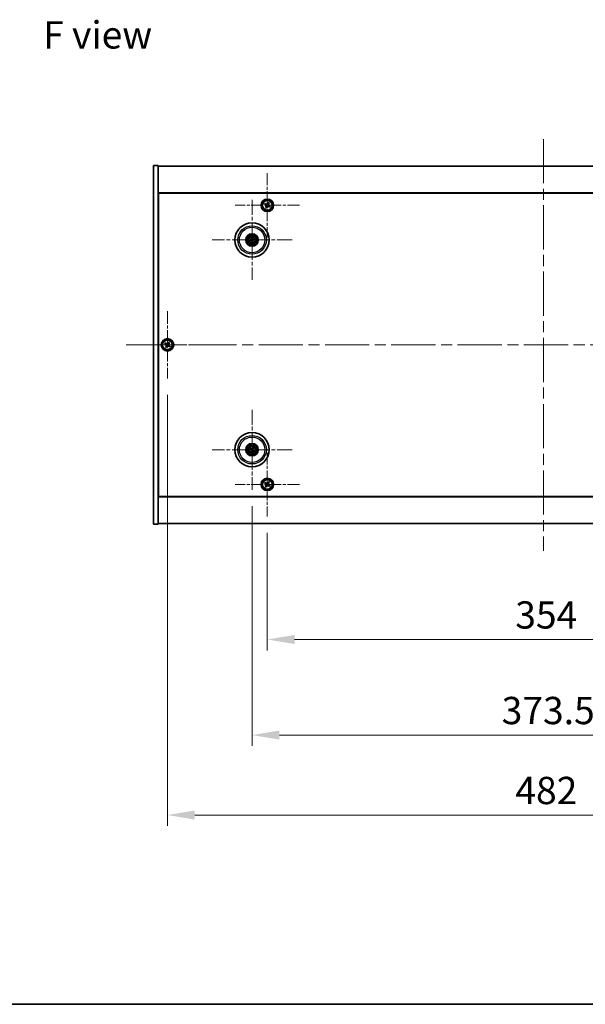
# Model space of a CAD drawing. Units: millimetres. Extents: x 72 to 11862, y 40 to 2007.
# Drawn here: x 2763 to 3125, y 40 to 671 of the extents above; entities that cross this region are included whole.
import ezdxf

# ---------------------------------------------------------------- set-up
doc = ezdxf.new("R2010")
doc.units = ezdxf.units.MM
doc.header["$LTSCALE"] = 5
doc.linetypes.add('CHAIN', pattern=[0.3543, 0.2362, -0.0295, 0.0591, -0.0295])
doc.layers.get('Defpoints').update_dxf_attribs({"lineweight": 25})
for name, color, linetype, lineweight in [('Border (ISO)', 7, 'Continuous', 35), ('Center Mark (ISO)', 131, 'Continuous', 18), ('Centerline (ISO)', 131, 'Continuous', 18), ('Dimension (ISO)', 7, 'Continuous', 18), ('Dimension (ISO) @ 1', 7, 'Continuous', 18), ('Symbol (ISO)', 7, 'Continuous', 18), ('Visible (ISO)', 7, 'Continuous', 35), ('Visible Narrow (ISO)', 7, 'Continuous', 25)]:
    doc.layers.add(name, color=color, linetype=linetype, lineweight=lineweight)
doc.styles.add('Note Text (TK)', font='txt')
doc.dimstyles.new('Default - Method 1b (TK)', dxfattribs={"dimscale": 5, "dimtxt": 2.5, "dimasz": 2.5, "dimexe": 1, "dimexo": 1.5, "dimgap": 1, "dimtad": 1, "dimtoh": 1, "dimrnd": 1e-08, "dimdsep": 46, "dimtxsty": 'Note Text (TK)', "dimcen": 0.09, "dimdle": 5, "dimclrd": 100, "dimclre": 100, "dimclrt": 7, "dimadec": 1, "dimazin": 1, "dimtfac": 1, "dimtmove": 0, "dimatfit": 3, "dimfxl": 1, "dimtolj": 1, "dimlwd": -1, "dimlwe": -1, "dimarcsym": 0})

# ---------------------------------------------------------------- blocks, each defined once
blk = doc.blocks.new('図面枠 tk図枠')
at = {"layer": 'Border (ISO)'}
blk.add_line((14.5, 8), (405.5, 8), dxfattribs=at)
blk = doc.blocks.new('*D58')
at = {"layer": 'Defpoints', "color": 0}
for p in [(2921.33, 352.82), (3275.33, 352.82), (3275.33, 273.94)]:
    blk.add_point(p, dxfattribs=at)
at = {"layer": 'Dimension (ISO)', "color": 100}
for p, q in [((2921.33, 342.32), (2921.33, 266.94)), ((3275.33, 342.32), (3275.33, 266.94)), ((2938.83, 273.94), (3257.83, 273.94))]:
    blk.add_line(p, q, dxfattribs=at)
for points in [[(2938.83, 276.85), (2938.83, 271.02), (2921.33, 273.94)], [(3257.83, 276.85), (3257.83, 271.02), (3275.33, 273.94)]]:
    blk.add_solid(points, dxfattribs=at)
at = {"layer": 'Dimension (ISO)', "color": 7, "insert": (3080.29, 289.69), "char_height": 17.5, "attachment_point": 4, "style": 'Note Text (TK)'}
blk.add_mtext('\\A1;354', dxfattribs=at)
blk = doc.blocks.new('*D59')
at = {"layer": 'Defpoints', "color": 0}
for p in [(2911.58, 369.98), (3285.08, 369.98), (3285.08, 212.65)]:
    blk.add_point(p, dxfattribs=at)
at = {"layer": 'Dimension (ISO)', "color": 100}
for p, q in [((2911.58, 359.48), (2911.58, 205.65)), ((3285.08, 359.48), (3285.08, 205.65)), ((2929.08, 212.65), (3267.58, 212.65))]:
    blk.add_line(p, q, dxfattribs=at)
for points in [[(2929.08, 215.57), (2929.08, 209.74), (2911.58, 212.65)], [(3267.58, 215.57), (3267.58, 209.74), (3285.08, 212.65)]]:
    blk.add_solid(points, dxfattribs=at)
at = {"layer": 'Dimension (ISO)', "color": 7, "insert": (3071.58, 228.4), "char_height": 17.5, "attachment_point": 4, "style": 'Note Text (TK)'}
blk.add_mtext('\\A1;373.5', dxfattribs=at)
blk = doc.blocks.new('*D61')
at = {"layer": 'Defpoints', "color": 0}
for p in [(2857.33, 441.38), (3339.33, 441.38), (3339.33, 161.38)]:
    blk.add_point(p, dxfattribs=at)
at = {"layer": 'Dimension (ISO)', "color": 100}
for p, q in [((2857.33, 430.88), (2857.33, 154.38)), ((3339.33, 430.88), (3339.33, 154.38)), ((2874.83, 161.38), (3321.83, 161.38))]:
    blk.add_line(p, q, dxfattribs=at)
for points in [[(2874.83, 164.3), (2874.83, 158.46), (2857.33, 161.38)], [(3321.83, 164.3), (3321.83, 158.46), (3339.33, 161.38)]]:
    blk.add_solid(points, dxfattribs=at)
at = {"layer": 'Dimension (ISO)', "color": 7, "insert": (3080.33, 177.13), "char_height": 17.5, "attachment_point": 4, "style": 'Note Text (TK)'}
blk.add_mtext('\\A1;482', dxfattribs=at)

msp = doc.modelspace()

# ---------------------------------------------------------------- linework, layer by layer
at = {"layer": 'Center Mark (ISO)', "linetype": 'CHAIN', "ltscale": 6.526663}
for p, q in [((2921.332, 572.939), (2921.332, 531.8239)), ((2941.8895, 552.3814), (2900.7745, 552.3814)), ((2921.332, 393.939), (2921.332, 352.8239)), ((2941.8895, 373.3814), (2900.7745, 373.3814))]:
    msp.add_line(p, q, dxfattribs=at)
at = {"layer": 'Center Mark (ISO)', "linetype": 'CHAIN', "ltscale": 8.144375}
for p, q in [((2911.582, 555.7843), (2911.582, 504.4786)), ((2937.2349, 530.1314), (2885.9291, 530.1314)), ((2911.582, 421.2843), (2911.582, 369.9786)), ((2937.2349, 395.6314), (2885.9291, 395.6314))]:
    msp.add_line(p, q, dxfattribs=at)
at = {"layer": 'Center Mark (ISO)', "linetype": 'CHAIN', "ltscale": 6.825889}
for p, q in [((2857.332, 484.3814), (2857.332, 441.3814)), ((2878.832, 462.8814), (2835.832, 462.8814))]:
    msp.add_line(p, q, dxfattribs=at)
at = {"layer": 'Centerline (ISO)', "linetype": 'CHAIN', "ltscale": 23.990969}
for p, q in [((3098.332, 594.8814), (3098.332, 330.8814)), ((2830.832, 462.8814), (3365.832, 462.8814))]:
    msp.add_line(p, q, dxfattribs=at)
at = {"layer": 'Visible (ISO)'}
for p, q in [((2848.332, 577.8814), (2851.332, 577.8814)), ((2848.332, 347.8814), (2848.332, 577.8814)), ((2851.332, 347.8814), (2851.332, 577.8814)), ((2851.332, 577.3814), (3345.332, 577.3814)), ((3345.332, 560.3814), (2851.332, 560.3814)), ((2851.582, 365.6314), (2851.582, 560.1314)), ((2851.582, 560.1314), (3345.082, 560.1314)), ((2919.8179, 553.507), (2919.5015, 552.8381)), ((2919.5015, 552.8381), (2920.1704, 552.5216)), ((2920.4869, 553.1906), (2919.8179, 553.507)), ((2920.5229, 551.5363), (2920.2064, 550.8673)), ((2920.2064, 550.8673), (2920.8754, 550.5509)), ((2920.8754, 550.5509), (2921.1918, 551.2198)), ((2921.7887, 554.212), (2921.4722, 553.5431)), ((2922.4576, 553.8955), (2921.7887, 554.212)), ((2922.1412, 553.2266), (2922.4576, 553.8955)), ((2922.1772, 551.5723), (2922.8461, 551.2559)), ((2923.1626, 551.9248), (2922.4936, 552.2412)), ((2922.8461, 551.2559), (2923.1626, 551.9248)), ((2851.582, 547.3814), (2851.332, 547.3814)), ((2851.332, 546.8814), (2851.582, 546.8814)), ((2911.039, 531.3808), (2911.2549, 530.8833)), ((2911.5238, 530.9493), (2911.4846, 531.4902)), ((2912.8314, 530.6744), (2912.3338, 530.4586)), ((2910.7642, 530.0732), (2910.2232, 530.034)), ((2910.3327, 529.5885), (2910.8302, 529.8043)), ((2911.6403, 529.3136), (2911.6794, 528.7727)), ((2912.125, 528.8821), (2911.9092, 529.3796)), ((2912.3999, 530.1897), (2912.9408, 530.2289)), ((2855.9712, 464.1882), (2855.5733, 463.5643)), ((2855.5733, 463.5643), (2856.1972, 463.1664)), ((2856.5951, 463.7903), (2855.9712, 464.1882)), ((2856.4232, 462.1445), (2856.0253, 461.5206)), ((2856.0253, 461.5206), (2856.6492, 461.1227)), ((2856.6492, 461.1227), (2857.0471, 461.7466)), ((2858.0148, 464.6402), (2857.6169, 464.0163)), ((2858.6388, 464.2423), (2858.0148, 464.6402)), ((2858.0689, 461.9726), (2858.6928, 461.5747)), ((2858.2408, 463.6184), (2858.6388, 464.2423)), ((2859.0908, 462.1986), (2858.4668, 462.5965)), ((2858.6928, 461.5747), (2859.0908, 462.1986)), ((2910.2693, 395.9955), (2910.7918, 395.8502)), ((2910.9097, 396.1007), (2910.4646, 396.4106)), ((2911.1127, 394.9591), (2910.8028, 394.514)), ((2911.218, 394.3187), (2911.3633, 394.8412)), ((2911.946, 396.9442), (2911.8007, 396.4216)), ((2912.0513, 396.3038), (2912.3612, 396.7489)), ((2912.2544, 395.1622), (2912.6994, 394.8523)), ((2912.8947, 395.2674), (2912.3722, 395.4127)), ((2851.332, 378.8814), (2851.582, 378.8814)), ((2851.332, 378.3814), (2851.582, 378.3814)), ((2919.9712, 374.6882), (2919.5733, 374.0643)), ((2919.5733, 374.0643), (2920.1972, 373.6664)), ((2920.5951, 374.2903), (2919.9712, 374.6882)), ((2920.4232, 372.6445), (2920.0253, 372.0206)), ((2922.0148, 375.1402), (2921.6169, 374.5163)), ((2922.6388, 374.7423), (2922.0148, 375.1402)), ((2922.2408, 374.1184), (2922.6388, 374.7423)), ((2923.0908, 372.6986), (2922.4668, 373.0965)), ((2922.6928, 372.0747), (2923.0908, 372.6986)), ((2920.0253, 372.0206), (2920.6492, 371.6227)), ((2920.6492, 371.6227), (2921.0471, 372.2466)), ((2922.0689, 372.4726), (2922.6928, 372.0747)), ((2851.332, 365.3814), (3345.332, 365.3814)), ((3345.082, 365.6314), (2851.582, 365.6314)), ((2848.332, 347.8814), (2851.332, 347.8814)), ((3345.332, 348.3814), (2851.332, 348.3814))]:
    msp.add_line(p, q, dxfattribs=at)
for centre, radius in [((2921.332, 552.3814), 4), ((2921.332, 552.3814), 3.15), ((2911.582, 530.1314), 11), ((2911.582, 530.1314), 4), ((2911.582, 530.1314), 3.75), ((2911.582, 530.1314), 2.8), ((2857.332, 462.8814), 4), ((2857.332, 462.8814), 3.15), ((2911.582, 395.6314), 11), ((2911.582, 395.6314), 4), ((2911.582, 395.6314), 3.75), ((2911.582, 395.6314), 2.8), ((2921.332, 373.3814), 4), ((2921.332, 373.3814), 3.15)]:
    msp.add_circle(centre, radius, dxfattribs=at)
for centre, start, end in [((2911.582, 530.1314), 94.0736204, 113.516996), ((2911.582, 530.1314), 4.0736204, 23.516996), ((2911.582, 530.1314), 184.0736204, 203.516996), ((2911.582, 530.1314), 274.0736204, 293.516996), ((2911.582, 395.6314), 145.0848318, 164.5282074), ((2911.582, 395.6314), 235.0848318, 254.5282074), ((2911.582, 395.6314), 55.0848318, 74.5282074), ((2911.582, 395.6314), 325.0848318, 344.5282074)]:
    msp.add_arc(centre, 0.8199, start, end, dxfattribs=at)
for centre, major_axis, start_param, end_param in [((2911.7493, 530.1711), (1.1532, -4.8621), 4.41540809, 4.62147044), ((2911.4154, 530.0891), (-1.2298, 4.8433), 4.80330753, 5.00936987), ((2911.6217, 529.9641), (-4.8621, -1.1532), 4.41540809, 4.62147044), ((2911.6243, 529.9648), (-4.8433, -1.2298), 4.80330753, 5.00936987), ((2911.5423, 530.2988), (4.8621, 1.1532), 4.41540809, 4.62147044), ((2911.7487, 530.1738), (1.2298, -4.8433), 4.80330753, 5.00936987), ((2911.4147, 530.0918), (-1.1532, 4.8621), 4.41540809, 4.62147044), ((2911.5397, 530.2981), (4.8433, 1.2298), 4.80330753, 5.00936987), ((2911.6564, 395.7865), (4.5047, -2.1628), 4.41540809, 4.62147044), ((2911.5101, 395.4753), (-4.5383, 2.0913), 4.80330753, 5.00936987), ((2911.7382, 395.5595), (-2.0913, -4.5383), 4.80330753, 5.00936987), ((2911.427, 395.7059), (2.1628, 4.5047), 4.41540809, 4.62147044), ((2911.737, 395.557), (-2.1628, -4.5047), 4.41540809, 4.62147044), ((2911.654, 395.7876), (4.5383, -2.0913), 4.80330753, 5.00936987), ((2911.4258, 395.7034), (2.0913, 4.5383), 4.80330753, 5.00936987), ((2911.5076, 395.4764), (-4.5047, 2.1628), 4.41540809, 4.62147044)]:
    msp.add_ellipse(centre, major_axis=major_axis, ratio=0.08715574, start_param=start_param, end_param=end_param, dxfattribs=at)
for points, knots in [([(2920.5229, 551.5363), (2920.5624, 551.6198), (2920.5881, 551.7171), (2920.598, 551.9143), (2920.5821, 552.0141), (2920.5193, 552.1898), (2920.4682, 552.277), (2920.3355, 552.4232), (2920.2539, 552.4821), (2920.1704, 552.5216)], [0.225164225, 0.225164225, 0.225164225, 0.225164225, 0.253148765, 0.253148765, 0.281133306, 0.281133306, 0.309117846, 0.309117846, 0.337102387, 0.337102387, 0.337102387, 0.337102387]), ([(2920.4869, 553.1906), (2920.5704, 553.1511), (2920.6677, 553.1254), (2920.8649, 553.1155), (2920.9647, 553.1313), (2921.1404, 553.1942), (2921.2276, 553.2452), (2921.3738, 553.3779), (2921.4327, 553.4595), (2921.4722, 553.5431)], [0.113199271, 0.113199271, 0.113199271, 0.113199271, 0.141183811, 0.141183811, 0.169168352, 0.169168352, 0.197152892, 0.197152892, 0.225137433, 0.225137433, 0.225137433, 0.225137433]), ([(2922.1772, 551.5723), (2922.0937, 551.6118), (2921.9963, 551.6375), (2921.7992, 551.6474), (2921.6993, 551.6316), (2921.5237, 551.5687), (2921.4364, 551.5176), (2921.2903, 551.385), (2921.2313, 551.3034), (2921.1918, 551.2198)], [0.338363496, 0.338363496, 0.338363496, 0.338363496, 0.366348036, 0.366348036, 0.394332577, 0.394332577, 0.422317117, 0.422317117, 0.450301658, 0.450301658, 0.450301658, 0.450301658]), ([(2922.1412, 553.2266), (2922.1016, 553.1431), (2922.0759, 553.0458), (2922.0661, 552.8486), (2922.0819, 552.7488), (2922.1447, 552.5731), (2922.1958, 552.4859), (2922.3285, 552.3397), (2922.4101, 552.2808), (2922.4936, 552.2412)], [0, 0, 0, 0, 0.027984541, 0.027984541, 0.055969081, 0.055969081, 0.083953622, 0.083953622, 0.111938162, 0.111938162, 0.111938162, 0.111938162]), ([(2911.039, 531.3808), (2911.0371, 531.3852), (2911.0347, 531.3917), (2911.0297, 531.4069), (2911.0261, 531.4189), (2911.0199, 531.4413), (2911.0162, 531.4558), (2911.0111, 531.4775), (2911.0087, 531.4882), (2911.0067, 531.4978)], [0.0346009038, 0.0346009038, 0.0346009038, 0.0346009038, 0.0376365484, 0.0376365484, 0.0413929595, 0.0413929595, 0.045198241, 0.045198241, 0.0480896309, 0.0480896309, 0.0480896309, 0.0480896309]), ([(2911.2226, 530.5125), (2911.2282, 530.4882), (2911.2293, 530.4612), (2911.2207, 530.4089), (2911.2109, 530.3836), (2911.1847, 530.3411), (2911.1665, 530.321), (2911.1245, 530.2904), (2911.101, 530.2796), (2911.0779, 530.2735)], [0, 0, 0, 0, 0.0074949209, 0.0074949209, 0.0149898419, 0.0149898419, 0.0224863874, 0.0224863874, 0.0296679253, 0.0296679253, 0.0296679253, 0.0296679253]), ([(2911.3522, 530.5432), (2911.3618, 530.5094), (2911.3659, 530.4731), (2911.3634, 530.4156), (2911.3594, 530.3893), (2911.3443, 530.3378), (2911.333, 530.3125), (2911.3062, 530.2683), (2911.289, 530.2466), (2911.2504, 530.2093), (2911.2289, 530.1936), (2911.1792, 530.1648), (2911.1451, 530.1516), (2911.1106, 530.1444)], [0.1466285026, 0.1466285026, 0.1466285026, 0.1466285026, 0.1576101955, 0.1576101955, 0.1653520771, 0.1653520771, 0.1730939586, 0.1730939586, 0.1808358402, 0.1808358402, 0.1885777218, 0.1885777218, 0.1995594146, 0.1995594146, 0.1995594146, 0.1995594146]), ([(2911.4591, 531.6089), (2911.4618, 531.5995), (2911.4646, 531.5889), (2911.4701, 531.5672), (2911.4735, 531.5527), (2911.4784, 531.5299), (2911.4808, 531.5176), (2911.4834, 531.5018), (2911.4843, 531.495), (2911.4846, 531.4902)], [0.0122628834, 0.0122628834, 0.0122628834, 0.0122628834, 0.0151542734, 0.0151542734, 0.0189595549, 0.0189595549, 0.022715966, 0.022715966, 0.0257516105, 0.0257516105, 0.0257516105, 0.0257516105]), ([(2911.9938, 530.3613), (2911.96, 530.3516), (2911.9236, 530.3475), (2911.8662, 530.3501), (2911.8399, 530.354), (2911.7884, 530.3692), (2911.763, 530.3805), (2911.7189, 530.4072), (2911.6972, 530.4244), (2911.6598, 530.4631), (2911.6442, 530.4845), (2911.6153, 530.5343), (2911.6021, 530.5684), (2911.595, 530.6028)], [0.1466285026, 0.1466285026, 0.1466285026, 0.1466285026, 0.1576101955, 0.1576101955, 0.1653520771, 0.1653520771, 0.1730939586, 0.1730939586, 0.1808358402, 0.1808358402, 0.1885777218, 0.1885777218, 0.1995594146, 0.1995594146, 0.1995594146, 0.1995594146]), ([(2911.9631, 530.4908), (2911.9388, 530.4853), (2911.9118, 530.4841), (2911.8595, 530.4928), (2911.8342, 530.5025), (2911.7916, 530.5288), (2911.7716, 530.547), (2911.741, 530.5889), (2911.7302, 530.6124), (2911.7241, 530.6356)], [0, 0, 0, 0, 0.0074949209, 0.0074949209, 0.0149898419, 0.0149898419, 0.0224863874, 0.0224863874, 0.0296679253, 0.0296679253, 0.0296679253, 0.0296679253]), ([(2912.8314, 530.6744), (2912.8358, 530.6763), (2912.8423, 530.6787), (2912.8575, 530.6838), (2912.8694, 530.6873), (2912.8919, 530.6935), (2912.9064, 530.6972), (2912.9281, 530.7024), (2912.9388, 530.7048), (2912.9484, 530.7068)], [0.0346009038, 0.0346009038, 0.0346009038, 0.0346009038, 0.0376365484, 0.0376365484, 0.0413929595, 0.0413929595, 0.045198241, 0.045198241, 0.0480896309, 0.0480896309, 0.0480896309, 0.0480896309]), ([(2910.1045, 530.0085), (2910.114, 530.0112), (2910.1246, 530.014), (2910.1462, 530.0195), (2910.1608, 530.0229), (2910.1835, 530.0279), (2910.1958, 530.0302), (2910.2116, 530.0328), (2910.2185, 530.0337), (2910.2232, 530.034)], [0.0122628834, 0.0122628834, 0.0122628834, 0.0122628834, 0.0151542734, 0.0151542734, 0.0189595549, 0.0189595549, 0.022715966, 0.022715966, 0.0257516105, 0.0257516105, 0.0257516105, 0.0257516105]), ([(2910.3327, 529.5885), (2910.3283, 529.5866), (2910.3218, 529.5842), (2910.3066, 529.5791), (2910.2946, 529.5755), (2910.2721, 529.5693), (2910.2577, 529.5656), (2910.236, 529.5605), (2910.2252, 529.5581), (2910.2156, 529.5561)], [0.0346009038, 0.0346009038, 0.0346009038, 0.0346009038, 0.0376365484, 0.0376365484, 0.0413929595, 0.0413929595, 0.045198241, 0.045198241, 0.0480896309, 0.0480896309, 0.0480896309, 0.0480896309]), ([(2911.1703, 529.9016), (2911.2041, 529.9112), (2911.2404, 529.9153), (2911.2979, 529.9128), (2911.3241, 529.9089), (2911.3757, 529.8937), (2911.401, 529.8824), (2911.4451, 529.8557), (2911.4669, 529.8384), (2911.5042, 529.7998), (2911.5198, 529.7784), (2911.5487, 529.7286), (2911.5619, 529.6945), (2911.569, 529.66)], [0.1466285026, 0.1466285026, 0.1466285026, 0.1466285026, 0.1576101955, 0.1576101955, 0.1653520771, 0.1653520771, 0.1730939586, 0.1730939586, 0.1808358402, 0.1808358402, 0.1885777218, 0.1885777218, 0.1995594146, 0.1995594146, 0.1995594146, 0.1995594146]), ([(2911.201, 529.772), (2911.2252, 529.7776), (2911.2523, 529.7787), (2911.3046, 529.7701), (2911.3299, 529.7603), (2911.3724, 529.7341), (2911.3925, 529.7159), (2911.423, 529.674), (2911.4339, 529.6505), (2911.44, 529.6273)], [0, 0, 0, 0, 0.0074949209, 0.0074949209, 0.0149898419, 0.0149898419, 0.0224863874, 0.0224863874, 0.0296679253, 0.0296679253, 0.0296679253, 0.0296679253]), ([(2911.7049, 528.6539), (2911.7023, 528.6634), (2911.6994, 528.674), (2911.6939, 528.6956), (2911.6905, 528.7102), (2911.6856, 528.733), (2911.6832, 528.7452), (2911.6807, 528.761), (2911.6798, 528.7679), (2911.6794, 528.7727)], [0.0122628834, 0.0122628834, 0.0122628834, 0.0122628834, 0.0151542734, 0.0151542734, 0.0189595549, 0.0189595549, 0.022715966, 0.022715966, 0.0257516105, 0.0257516105, 0.0257516105, 0.0257516105]), ([(2911.8119, 529.7197), (2911.8022, 529.7535), (2911.7981, 529.7898), (2911.8007, 529.8473), (2911.8046, 529.8736), (2911.8198, 529.9251), (2911.8311, 529.9504), (2911.8578, 529.9946), (2911.875, 530.0163), (2911.9137, 530.0536), (2911.9351, 530.0693), (2911.9849, 530.0981), (2912.019, 530.1113), (2912.0534, 530.1184)], [0.1466285026, 0.1466285026, 0.1466285026, 0.1466285026, 0.1576101955, 0.1576101955, 0.1653520771, 0.1653520771, 0.1730939586, 0.1730939586, 0.1808358402, 0.1808358402, 0.1885777218, 0.1885777218, 0.1995594146, 0.1995594146, 0.1995594146, 0.1995594146]), ([(2911.9414, 529.7504), (2911.9359, 529.7747), (2911.9347, 529.8017), (2911.9433, 529.854), (2911.9531, 529.8793), (2911.9793, 529.9218), (2911.9975, 529.9419), (2912.0395, 529.9725), (2912.063, 529.9833), (2912.0862, 529.9894)], [0, 0, 0, 0, 0.0074949209, 0.0074949209, 0.0149898419, 0.0149898419, 0.0224863874, 0.0224863874, 0.0296679253, 0.0296679253, 0.0296679253, 0.0296679253]), ([(2912.125, 528.8821), (2912.1269, 528.8777), (2912.1293, 528.8712), (2912.1343, 528.856), (2912.1379, 528.844), (2912.1441, 528.8216), (2912.1478, 528.8071), (2912.153, 528.7854), (2912.1554, 528.7747), (2912.1574, 528.765)], [0.0346009038, 0.0346009038, 0.0346009038, 0.0346009038, 0.0376365484, 0.0376365484, 0.0413929595, 0.0413929595, 0.045198241, 0.045198241, 0.0480896309, 0.0480896309, 0.0480896309, 0.0480896309]), ([(2913.0595, 530.2544), (2913.0501, 530.2517), (2913.0395, 530.2489), (2913.0178, 530.2434), (2913.0033, 530.2399), (2912.9805, 530.235), (2912.9682, 530.2327), (2912.9524, 530.2301), (2912.9455, 530.2292), (2912.9408, 530.2289)], [0.0122628834, 0.0122628834, 0.0122628834, 0.0122628834, 0.0151542734, 0.0151542734, 0.0189595549, 0.0189595549, 0.022715966, 0.022715966, 0.0257516105, 0.0257516105, 0.0257516105, 0.0257516105]), ([(2856.4232, 462.1445), (2856.4729, 462.2224), (2856.5106, 462.3158), (2856.5451, 462.5101), (2856.542, 462.6112), (2856.5017, 462.7933), (2856.4619, 462.8863), (2856.3487, 463.0479), (2856.2751, 463.1167), (2856.1972, 463.1664)], [0, 0, 0, 0, 0.027984541, 0.027984541, 0.055969081, 0.055969081, 0.083953622, 0.083953622, 0.111938162, 0.111938162, 0.111938162, 0.111938162]), ([(2856.5951, 463.7903), (2856.673, 463.7406), (2856.7663, 463.7029), (2856.9607, 463.6683), (2857.0617, 463.6715), (2857.2439, 463.7118), (2857.3369, 463.7515), (2857.4985, 463.8648), (2857.5672, 463.9384), (2857.6169, 464.0163)], [0.338363496, 0.338363496, 0.338363496, 0.338363496, 0.366348036, 0.366348036, 0.394332577, 0.394332577, 0.422317117, 0.422317117, 0.450301658, 0.450301658, 0.450301658, 0.450301658]), ([(2858.0689, 461.9726), (2857.991, 462.0223), (2857.8977, 462.06), (2857.7033, 462.0946), (2857.6023, 462.0914), (2857.4201, 462.0511), (2857.3272, 462.0114), (2857.1655, 461.8981), (2857.0968, 461.8245), (2857.0471, 461.7466)], [0.113199271, 0.113199271, 0.113199271, 0.113199271, 0.141183811, 0.141183811, 0.169168352, 0.169168352, 0.197152892, 0.197152892, 0.225137433, 0.225137433, 0.225137433, 0.225137433]), ([(2858.2408, 463.6184), (2858.1912, 463.5404), (2858.1534, 463.4471), (2858.1189, 463.2528), (2858.1221, 463.1517), (2858.1624, 462.9696), (2858.2021, 462.8766), (2858.3154, 462.7149), (2858.3889, 462.6462), (2858.4668, 462.5965)], [0.225164225, 0.225164225, 0.225164225, 0.225164225, 0.253148765, 0.253148765, 0.281133306, 0.281133306, 0.309117846, 0.309117846, 0.337102387, 0.337102387, 0.337102387, 0.337102387]), ([(2910.2693, 395.9955), (2910.2647, 395.9967), (2910.2581, 395.999), (2910.2432, 396.0046), (2910.2316, 396.0094), (2910.2102, 396.0187), (2910.1967, 396.0249), (2910.1765, 396.0346), (2910.1667, 396.0394), (2910.158, 396.0439)], [0.0346009038, 0.0346009038, 0.0346009038, 0.0346009038, 0.0376365484, 0.0376365484, 0.0413929595, 0.0413929595, 0.045198241, 0.045198241, 0.0480896309, 0.0480896309, 0.0480896309, 0.0480896309]), ([(2910.3563, 396.4655), (2910.3653, 396.4616), (2910.3753, 396.4571), (2910.3956, 396.4478), (2910.4091, 396.4413), (2910.4299, 396.4308), (2910.4409, 396.4249), (2910.4548, 396.417), (2910.4607, 396.4133), (2910.4646, 396.4106)], [0.0122628834, 0.0122628834, 0.0122628834, 0.0122628834, 0.0151542734, 0.0151542734, 0.0189595549, 0.0189595549, 0.022715966, 0.022715966, 0.0257516105, 0.0257516105, 0.0257516105, 0.0257516105]), ([(2910.748, 394.4057), (2910.7518, 394.4147), (2910.7563, 394.4248), (2910.7657, 394.445), (2910.7721, 394.4585), (2910.7827, 394.4793), (2910.7885, 394.4903), (2910.7965, 394.5042), (2910.8001, 394.5101), (2910.8028, 394.514)], [0.0122628834, 0.0122628834, 0.0122628834, 0.0122628834, 0.0151542734, 0.0151542734, 0.0189595549, 0.0189595549, 0.022715966, 0.022715966, 0.0257516105, 0.0257516105, 0.0257516105, 0.0257516105]), ([(2911.0597, 395.5918), (2911.0821, 395.5809), (2911.1038, 395.5648), (2911.139, 395.5252), (2911.1525, 395.5017), (2911.1691, 395.4545), (2911.1733, 395.4277), (2911.1706, 395.3759), (2911.1643, 395.3508), (2911.1544, 395.3289)], [0, 0, 0, 0, 0.0074949209, 0.0074949209, 0.0149898419, 0.0149898419, 0.0224863874, 0.0224863874, 0.0296679253, 0.0296679253, 0.0296679253, 0.0296679253]), ([(2911.1174, 395.7119), (2911.1497, 395.6981), (2911.1805, 395.6784), (2911.2236, 395.6403), (2911.2415, 395.6207), (2911.272, 395.5765), (2911.2846, 395.5518), (2911.3021, 395.5032), (2911.3082, 395.4762), (2911.3129, 395.4226), (2911.3115, 395.3961), (2911.3027, 395.3393), (2911.2915, 395.3045), (2911.2753, 395.2732)], [0.1466285026, 0.1466285026, 0.1466285026, 0.1466285026, 0.1576101955, 0.1576101955, 0.1653520771, 0.1653520771, 0.1730939586, 0.1730939586, 0.1808358402, 0.1808358402, 0.1885777218, 0.1885777218, 0.1995594146, 0.1995594146, 0.1995594146, 0.1995594146]), ([(2911.218, 394.3187), (2911.2167, 394.3141), (2911.2145, 394.3076), (2911.2089, 394.2926), (2911.2041, 394.281), (2911.1948, 394.2597), (2911.1886, 394.2461), (2911.1789, 394.226), (2911.174, 394.2161), (2911.1695, 394.2074)], [0.0346009038, 0.0346009038, 0.0346009038, 0.0346009038, 0.0376365484, 0.0376365484, 0.0413929595, 0.0413929595, 0.045198241, 0.045198241, 0.0480896309, 0.0480896309, 0.0480896309, 0.0480896309]), ([(2911.6624, 396.0961), (2911.6487, 396.0637), (2911.629, 396.0329), (2911.5908, 395.9898), (2911.5713, 395.9719), (2911.527, 395.9414), (2911.5023, 395.9288), (2911.4538, 395.9113), (2911.4267, 395.9053), (2911.3732, 395.9006), (2911.3467, 395.9019), (2911.2899, 395.9108), (2911.2551, 395.922), (2911.2238, 395.9381)], [0.1466285026, 0.1466285026, 0.1466285026, 0.1466285026, 0.1576101955, 0.1576101955, 0.1653520771, 0.1653520771, 0.1730939586, 0.1730939586, 0.1808358402, 0.1808358402, 0.1885777218, 0.1885777218, 0.1995594146, 0.1995594146, 0.1995594146, 0.1995594146]), ([(2911.5424, 396.1537), (2911.5315, 396.1314), (2911.5154, 396.1097), (2911.4757, 396.0744), (2911.4522, 396.0609), (2911.4051, 396.0444), (2911.3783, 396.0402), (2911.3265, 396.0428), (2911.3014, 396.0492), (2911.2795, 396.0591)], [0, 0, 0, 0, 0.0074949209, 0.0074949209, 0.0149898419, 0.0149898419, 0.0224863874, 0.0224863874, 0.0296679253, 0.0296679253, 0.0296679253, 0.0296679253]), ([(2911.5016, 395.1668), (2911.5154, 395.1991), (2911.5351, 395.23), (2911.5732, 395.273), (2911.5928, 395.291), (2911.637, 395.3215), (2911.6617, 395.3341), (2911.7103, 395.3515), (2911.7373, 395.3576), (2911.7908, 395.3623), (2911.8173, 395.361), (2911.8742, 395.3521), (2911.909, 395.3409), (2911.9402, 395.3247)], [0.1466285026, 0.1466285026, 0.1466285026, 0.1466285026, 0.1576101955, 0.1576101955, 0.1653520771, 0.1653520771, 0.1730939586, 0.1730939586, 0.1808358402, 0.1808358402, 0.1885777218, 0.1885777218, 0.1995594146, 0.1995594146, 0.1995594146, 0.1995594146]), ([(2911.6216, 395.1091), (2911.6326, 395.1315), (2911.6487, 395.1532), (2911.6883, 395.1885), (2911.7118, 395.202), (2911.759, 395.2185), (2911.7857, 395.2227), (2911.8376, 395.22), (2911.8627, 395.2137), (2911.8845, 395.2038)], [0, 0, 0, 0, 0.0074949209, 0.0074949209, 0.0149898419, 0.0149898419, 0.0224863874, 0.0224863874, 0.0296679253, 0.0296679253, 0.0296679253, 0.0296679253]), ([(2912.0467, 395.551), (2912.0143, 395.5648), (2911.9835, 395.5845), (2911.9404, 395.6226), (2911.9225, 395.6422), (2911.892, 395.6864), (2911.8794, 395.7111), (2911.8619, 395.7597), (2911.8559, 395.7867), (2911.8512, 395.8402), (2911.8525, 395.8668), (2911.8614, 395.9236), (2911.8726, 395.9584), (2911.8887, 395.9897)], [0.1466285026, 0.1466285026, 0.1466285026, 0.1466285026, 0.1576101955, 0.1576101955, 0.1653520771, 0.1653520771, 0.1730939586, 0.1730939586, 0.1808358402, 0.1808358402, 0.1885777218, 0.1885777218, 0.1995594146, 0.1995594146, 0.1995594146, 0.1995594146]), ([(2911.946, 396.9442), (2911.9473, 396.9488), (2911.9496, 396.9553), (2911.9552, 396.9703), (2911.9599, 396.9819), (2911.9693, 397.0032), (2911.9755, 397.0168), (2911.9851, 397.0369), (2911.99, 397.0468), (2911.9945, 397.0555)], [0.0346009038, 0.0346009038, 0.0346009038, 0.0346009038, 0.0376365484, 0.0376365484, 0.0413929595, 0.0413929595, 0.045198241, 0.045198241, 0.0480896309, 0.0480896309, 0.0480896309, 0.0480896309]), ([(2912.1043, 395.6711), (2912.082, 395.682), (2912.0602, 395.6981), (2912.025, 395.7377), (2912.0115, 395.7612), (2911.9949, 395.8084), (2911.9908, 395.8352), (2911.9934, 395.887), (2911.9998, 395.9121), (2912.0096, 395.9339)], [0, 0, 0, 0, 0.0074949209, 0.0074949209, 0.0149898419, 0.0149898419, 0.0224863874, 0.0224863874, 0.0296679253, 0.0296679253, 0.0296679253, 0.0296679253]), ([(2912.4161, 396.8572), (2912.4122, 396.8482), (2912.4077, 396.8381), (2912.3984, 396.8179), (2912.3919, 396.8044), (2912.3814, 396.7836), (2912.3755, 396.7726), (2912.3676, 396.7587), (2912.3639, 396.7528), (2912.3612, 396.7489)], [0.0122628834, 0.0122628834, 0.0122628834, 0.0122628834, 0.0151542734, 0.0151542734, 0.0189595549, 0.0189595549, 0.022715966, 0.022715966, 0.0257516105, 0.0257516105, 0.0257516105, 0.0257516105]), ([(2912.8078, 394.7974), (2912.7987, 394.8013), (2912.7887, 394.8057), (2912.7684, 394.8151), (2912.755, 394.8216), (2912.7342, 394.8321), (2912.7232, 394.838), (2912.7093, 394.8459), (2912.7034, 394.8495), (2912.6994, 394.8523)], [0.0122628834, 0.0122628834, 0.0122628834, 0.0122628834, 0.0151542734, 0.0151542734, 0.0189595549, 0.0189595549, 0.022715966, 0.022715966, 0.0257516105, 0.0257516105, 0.0257516105, 0.0257516105]), ([(2912.8947, 395.2674), (2912.8993, 395.2661), (2912.9059, 395.2639), (2912.9209, 395.2583), (2912.9325, 395.2535), (2912.9538, 395.2442), (2912.9674, 395.238), (2912.9875, 395.2283), (2912.9973, 395.2234), (2913.0061, 395.219)], [0.0346009038, 0.0346009038, 0.0346009038, 0.0346009038, 0.0376365484, 0.0376365484, 0.0413929595, 0.0413929595, 0.045198241, 0.045198241, 0.0480896309, 0.0480896309, 0.0480896309, 0.0480896309]), ([(2920.4232, 372.6445), (2920.4729, 372.7224), (2920.5106, 372.8158), (2920.5451, 373.0101), (2920.542, 373.1112), (2920.5017, 373.2933), (2920.4619, 373.3863), (2920.3487, 373.5479), (2920.2751, 373.6167), (2920.1972, 373.6664)], [0, 0, 0, 0, 0.027984541, 0.027984541, 0.055969081, 0.055969081, 0.083953622, 0.083953622, 0.111938162, 0.111938162, 0.111938162, 0.111938162]), ([(2920.5951, 374.2903), (2920.673, 374.2406), (2920.7663, 374.2029), (2920.9607, 374.1683), (2921.0617, 374.1715), (2921.2439, 374.2118), (2921.3369, 374.2515), (2921.4985, 374.3648), (2921.5672, 374.4384), (2921.6169, 374.5163)], [0.338363496, 0.338363496, 0.338363496, 0.338363496, 0.366348036, 0.366348036, 0.394332577, 0.394332577, 0.422317117, 0.422317117, 0.450301658, 0.450301658, 0.450301658, 0.450301658]), ([(2922.0689, 372.4726), (2921.991, 372.5223), (2921.8977, 372.56), (2921.7033, 372.5946), (2921.6023, 372.5914), (2921.4201, 372.5511), (2921.3272, 372.5114), (2921.1655, 372.3981), (2921.0968, 372.3245), (2921.0471, 372.2466)], [0.113199271, 0.113199271, 0.113199271, 0.113199271, 0.141183811, 0.141183811, 0.169168352, 0.169168352, 0.197152892, 0.197152892, 0.225137433, 0.225137433, 0.225137433, 0.225137433]), ([(2922.2408, 374.1184), (2922.1912, 374.0404), (2922.1534, 373.9471), (2922.1189, 373.7528), (2922.1221, 373.6517), (2922.1624, 373.4696), (2922.2021, 373.3766), (2922.3154, 373.2149), (2922.3889, 373.1462), (2922.4668, 373.0965)], [0.225164225, 0.225164225, 0.225164225, 0.225164225, 0.253148765, 0.253148765, 0.281133306, 0.281133306, 0.309117846, 0.309117846, 0.337102387, 0.337102387, 0.337102387, 0.337102387])]:
    msp.add_open_spline(points, degree=3, knots=knots, dxfattribs=at)
for points, weights in [([(2911.2549, 530.8833), (2911.3168, 530.667), (2911.3522, 530.5432)], [1, 1.31905273402, 1.607360829]), ([(2911.595, 530.6028), (2911.569, 530.729), (2911.5238, 530.9493)], [1.607360829, 1.31905273402, 1]), ([(2912.3338, 530.4586), (2912.1176, 530.3967), (2911.9938, 530.3613)], [1, 1.31905273402, 1.607360829]), ([(2911.1106, 530.1444), (2910.9845, 530.1184), (2910.7642, 530.0732)], [1.607360829, 1.31905273402, 1]), ([(2910.8302, 529.8043), (2911.0464, 529.8662), (2911.1703, 529.9016)], [1, 1.31905273402, 1.607360829]), ([(2911.569, 529.66), (2911.595, 529.5339), (2911.6403, 529.3136)], [1.607360829, 1.31905273402, 1]), ([(2911.9092, 529.3796), (2911.8472, 529.5959), (2911.8119, 529.7197)], [1, 1.31905273402, 1.607360829]), ([(2912.0534, 530.1184), (2912.1795, 530.1444), (2912.3999, 530.1897)], [1.607360829, 1.31905273402, 1]), ([(2910.7918, 395.8502), (2910.9989, 395.7623), (2911.1174, 395.7119)], [1, 1.31905273402, 1.607360829]), ([(2911.2238, 395.9381), (2911.1094, 395.9973), (2910.9097, 396.1007)], [1.607360829, 1.31905273402, 1]), ([(2911.2753, 395.2732), (2911.2162, 395.1588), (2911.1127, 394.9591)], [1.607360829, 1.31905273402, 1]), ([(2911.3633, 394.8412), (2911.4512, 395.0483), (2911.5016, 395.1668)], [1, 1.31905273402, 1.607360829]), ([(2911.8007, 396.4216), (2911.7129, 396.2146), (2911.6624, 396.0961)], [1, 1.31905273402, 1.607360829]), ([(2911.8887, 395.9897), (2911.9479, 396.1041), (2912.0513, 396.3038)], [1.607360829, 1.31905273402, 1]), ([(2911.9402, 395.3247), (2912.0546, 395.2656), (2912.2544, 395.1622)], [1.607360829, 1.31905273402, 1]), ([(2912.3722, 395.4127), (2912.1652, 395.5006), (2912.0467, 395.551)], [1, 1.31905273402, 1.607360829])]:
    msp.add_rational_spline(points, weights, degree=2, dxfattribs=at)
at = {"layer": 'Visible Narrow (ISO)'}
for p, q in [((2911.2226, 530.5125), (2911.3522, 530.5432)), ((2911.7241, 530.6356), (2911.595, 530.6028)), ((2911.9631, 530.4908), (2911.9938, 530.3613)), ((2911.0779, 530.2735), (2911.1106, 530.1444)), ((2911.201, 529.772), (2911.1703, 529.9016)), ((2911.44, 529.6273), (2911.569, 529.66)), ((2911.9414, 529.7504), (2911.8119, 529.7197)), ((2912.0862, 529.9894), (2912.0534, 530.1184)), ((2911.0597, 395.5918), (2911.1174, 395.7119)), ((2911.1544, 395.3289), (2911.2753, 395.2732)), ((2911.2795, 396.0591), (2911.2238, 395.9381)), ((2911.6216, 395.1091), (2911.5016, 395.1668)), ((2911.5424, 396.1537), (2911.6624, 396.0961)), ((2911.8845, 395.2038), (2911.9402, 395.3247)), ((2912.0096, 395.9339), (2911.8887, 395.9897)), ((2912.1043, 395.6711), (2912.0467, 395.551))]:
    msp.add_line(p, q, dxfattribs=at)
for centre, radius in [((2921.332, 552.3814), 3.0575), ((2911.582, 530.1314), 9.1393), ((2911.582, 530.1314), 8.1529), ((2911.582, 530.1314), 2.7135), ((2911.582, 530.1314), 1.9975), ((2857.332, 462.8814), 3.0575), ((2911.582, 395.6314), 9.1393), ((2911.582, 395.6314), 8.1529), ((2911.582, 395.6314), 2.7135), ((2911.582, 395.6314), 1.9975), ((2921.332, 373.3814), 3.0575)]:
    msp.add_circle(centre, radius, dxfattribs=at)
for centre, radius, start, end in [((2911.582, 530.1314), 1.4826, 94.7557787, 112.8348378), ((2911.582, 530.1314), 1.3623, 94.1006294, 113.4899871), ((2911.582, 530.1314), 1.3623, 4.1006294, 23.4899871), ((2911.582, 530.1314), 1.4826, 4.7557787, 22.8348378), ((2911.582, 530.1314), 1.4826, 184.7557787, 202.8348378), ((2911.582, 530.1314), 1.3623, 184.1006294, 203.4899871), ((2911.582, 530.1314), 1.3623, 274.1006294, 293.4899871), ((2911.582, 530.1314), 1.4826, 274.7557787, 292.8348378), ((2911.582, 395.6314), 1.4826, 145.76699, 163.8460491), ((2911.582, 395.6314), 1.3623, 145.1118407, 164.5011984), ((2911.582, 395.6314), 1.4826, 235.76699, 253.8460491), ((2911.582, 395.6314), 1.3623, 235.1118407, 254.5011984), ((2911.582, 395.6314), 1.3623, 55.1118407, 74.5011984), ((2911.582, 395.6314), 1.4826, 55.76699, 73.8460491), ((2911.582, 395.6314), 1.3623, 325.1118407, 344.5011984), ((2911.582, 395.6314), 1.4826, 325.76699, 343.8460491)]:
    msp.add_arc(centre, radius, start, end, dxfattribs=at)

# ---------------------------------------------------------------- block references
at = {"xscale": 7, "yscale": 7, "zscale": 7}
msp.add_blockref('図面枠 tk図枠', (1936, -16), dxfattribs=at)

# ---------------------------------------------------------------- texts
at = {"layer": 'Symbol (ISO)', "color": 7, "insert": (2777.6313, 661.6417), "char_height": 17.5, "width": 70.511694, "attachment_point": 4, "line_spacing_factor": 1.5, "style": 'Note Text (TK)'}
msp.add_mtext('{\\fＭＳ Ｐゴシック|b0|i0;F view}', dxfattribs=at)

# ---------------------------------------------------------------- dimensions: what is measured, and where the dimension line sits
at = {"layer": 'Dimension (ISO) @ 1', "color": 100}
for base, p1, p2, picture, middle in [((3339.332, 161.3814), (2857.332, 441.3814), (3339.332, 441.3814), '*D61', (3098.332, 161.3814)), ((3285.082, 212.6537), (2911.582, 369.9786), (3285.082, 369.9786), '*D59', (3098.332, 212.6537)), ((3275.332, 273.938), (2921.332, 352.8239), (3275.332, 352.8239), '*D58', (3098.332, 273.938))]:
    dim = msp.add_linear_dim(base=base, p1=p1, p2=p2, angle=180, dimstyle='Default - Method 1b (TK)', override={"dimscale": 1, "dimtxt": 17.5, "dimasz": 17.5, "dimexe": 7, "dimexo": 10.5, "dimgap": 7, "dimtoh": 0, "dimdec": 2, "dimcen": 0.63, "dimtol": 0, "dimlim": 0, "dimtp": 0, "dimtm": 0, "dimtdec": 2, "dimtix": 0, "dimtofl": 0, "dimtmove": 0, "dimatfit": 1}, dxfattribs=at)
    dim.commit()
    dim.dimension.update_dxf_attribs({"geometry": picture, "text_midpoint": middle, "dimtype": 128})

doc.saveas('drawing.dxf')
